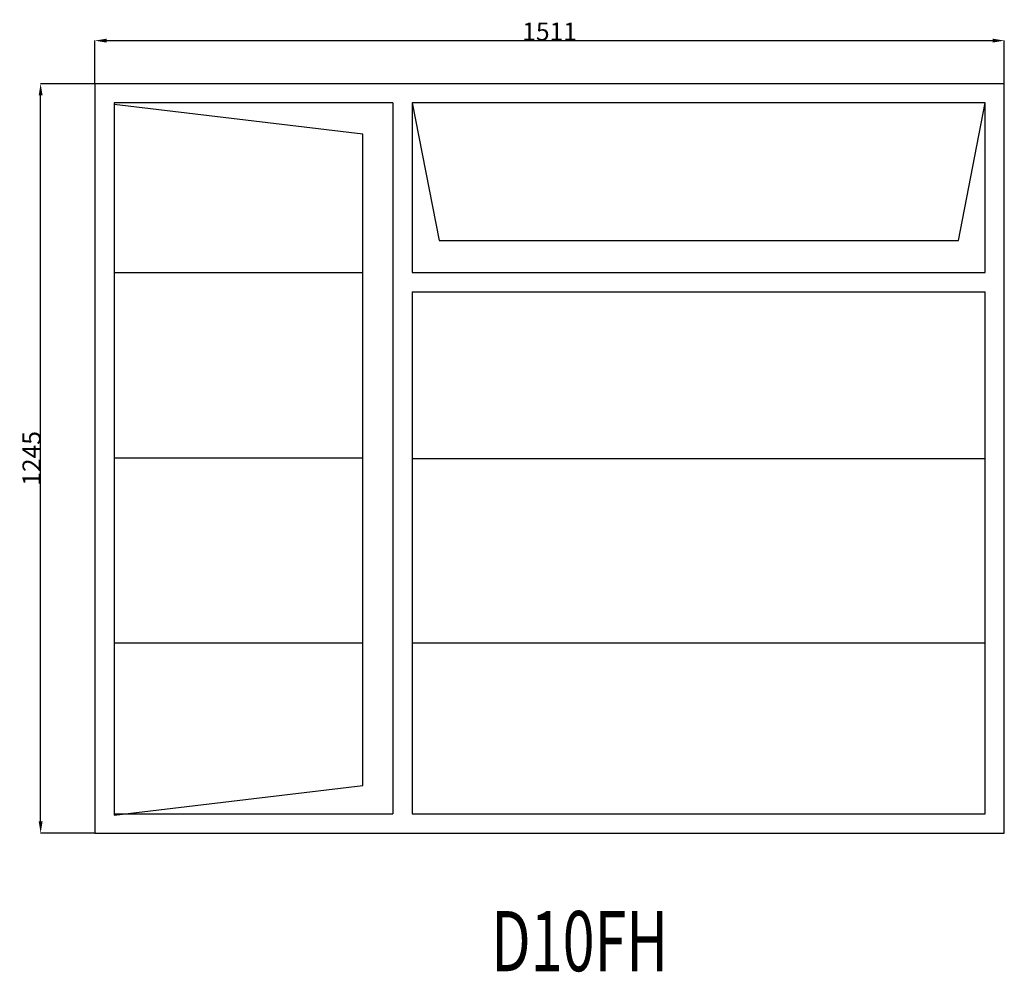
# Model space of a CAD drawing. Extents: x 102401 to 104037, y 12532 to 14115.
import ezdxf
from ezdxf.enums import TextEntityAlignment as Align

# ---------------------------------------------------------------- set-up
doc = ezdxf.new("R2010")
doc.units = 0
doc.header["$MEASUREMENT"] = 0
doc.layers.get('0').update_dxf_attribs({"linetype": 'CONTINUOUS'})
doc.layers.get('Defpoints').update_dxf_attribs({"linetype": 'CONTINUOUS'})
doc.layers.add('____TX50', color=1, linetype='CONTINUOUS')
doc.layers.add('A_WINDOW', color=7, linetype='CONTINUOUS')
doc.styles.add('ROMANS', font='romans__.ttf')
doc.dimstyles.get("Standard").update_dxf_attribs({"dimtxt": 0.18, "dimasz": 0.18, "dimexe": 0.18, "dimexo": 0.0625, "dimgap": 0.09, "dimtad": 0, "dimtih": 1, "dimtoh": 1, "dimdec": 4, "dimzin": 0, "dimdsep": 46, "dimtxsty": 'Standard', "dimcen": 0.09, "dimadec": 0, "dimazin": 0, "dimtfac": 1, "dimtdec": 4, "dimtofl": 0, "dimtmove": 0, "dimatfit": 0, "dimfxl": 0, "dimtolj": 1, "dimtzin": 0, "dimarcsym": 0})

# ---------------------------------------------------------------- blocks, each defined once
blk = doc.blocks.new('*D0')
at = {"color": 1, "linetype": 'Continuous'}
for p, q in [((102525.9, 14008.5), (102525.9, 14080.1)), ((102545.4, 14079.9), (104017.4, 14079.9)), ((104036.9, 14008.5), (104036.9, 14080.1))]:
    blk.add_line(p, q, dxfattribs=at)
for points in [[(102545.4, 14083.2), (102545.4, 14076.7), (102525.9, 14079.9)], [(104017.4, 14083.2), (104017.4, 14076.7), (104036.9, 14079.9)]]:
    blk.add_solid(points, dxfattribs=at)
at = {"layer": 'Defpoints', "color": 0, "linetype": 'Continuous'}
for p in [(104036.9, 14079.9), (102525.9, 14008.4), (104036.9, 14008.4)]:
    blk.add_point(p, dxfattribs=at)
at = {"color": 2, "linetype": 'Continuous', "insert": (103281.4, 14095), "char_height": 30, "attachment_point": 5}
blk.add_mtext('\\A1;1511', dxfattribs=at)
blk = doc.blocks.new('*D1')
at = {"color": 1, "linetype": 'Continuous'}
for p, q in [((102525.8, 14008.4), (102435.6, 14008.4)), ((102435.8, 12782.9), (102435.8, 13988.9)), ((102525.8, 12763.4), (102435.6, 12763.4))]:
    blk.add_line(p, q, dxfattribs=at)
for points in [[(102432.6, 13988.9), (102439.1, 13988.9), (102435.8, 14008.4)], [(102432.6, 12782.9), (102439.1, 12782.9), (102435.8, 12763.4)]]:
    blk.add_solid(points, dxfattribs=at)
at = {"layer": 'Defpoints', "color": 0, "linetype": 'Continuous'}
for p in [(102435.8, 14008.4), (102525.9, 14008.4), (102525.9, 12763.4)]:
    blk.add_point(p, dxfattribs=at)
at = {"color": 2, "linetype": 'Continuous', "insert": (102420.7, 13385.9), "char_height": 30, "attachment_point": 5, "rotation": 90}
blk.add_mtext('\\A1;1245', dxfattribs=at)

msp = doc.modelspace()

# ---------------------------------------------------------------- linework, layer by layer
at = {"layer": 'A_WINDOW', "color": 7, "linetype": 'Continuous'}
for p, q in [((104036.9, 14008.4), (102525.9, 14008.4)), ((102525.9, 14008.4), (102525.9, 12763.4)), ((104036.9, 12763.4), (104036.9, 14008.4)), ((103020.9, 13976.4), (102557.9, 13976.4)), ((102557.9, 13976.4), (102557.9, 12795.4)), ((102970.9, 13924.6), (102557.9, 13974.1)), ((102557.9, 13974.1), (102557.9, 12793.1)), ((103020.9, 13976.4), (103020.9, 12795.4)), ((104004.9, 13976.4), (103052.9, 13976.8)), ((103052.9, 13976.8), (103097.9, 13747.8)), ((103542.9, 13976.4), (103052.9, 13976.4)), ((103052.9, 13976.4), (103052.9, 13694.8)), ((104004.9, 13976.4), (103542.9, 13976.4)), ((103960.9, 13747.8), (104004.9, 13976.4)), ((104004.9, 13694.8), (104004.9, 13976.4)), ((102970.9, 12842.6), (102970.9, 13924.6)), ((103097.9, 13747.8), (103960.9, 13747.8)), ((103052.9, 13694.8), (104004.9, 13694.8)), ((103052.9, 13662.8), (104004.9, 13662.8)), ((103052.9, 13662.8), (103052.9, 12795.4)), ((104004.9, 12795.4), (104004.9, 13662.8)), ((102557.9, 12793.1), (102970.9, 12842.6)), ((102557.9, 12795.4), (103020.9, 12795.4)), ((103052.9, 12795.4), (103542.9, 12795.4)), ((103542.9, 12795.4), (104004.9, 12795.4)), ((102525.9, 12763.4), (104036.9, 12763.4))]:
    msp.add_line(p, q, dxfattribs=at)
at = {"layer": 'A_WINDOW', "color": 1, "linetype": 'Continuous'}
for p, q in [((102557.9, 13694.8), (102970.9, 13694.8)), ((102557.9, 13387.1), (102970.3, 13386.8)), ((103052.9, 13385.9), (104004.9, 13385.9)), ((102557.9, 13079.8), (102970.9, 13079.8)), ((103052.9, 13079.8), (104004.9, 13079.8))]:
    msp.add_line(p, q, dxfattribs=at)

# ---------------------------------------------------------------- texts
at = {"layer": '____TX50', "color": 1, "linetype": 'Continuous', "style": 'ROMANS', "width": 0.7}
msp.add_text('D10FH', height=100, dxfattribs=at).set_placement((103184.4, 12634.1), align=Align.TOP_LEFT)

# ---------------------------------------------------------------- dimensions: what is measured, and where the dimension line sits
at = {"color": 1, "linetype": 'Continuous'}
dim = msp.add_linear_dim(base=(104036.9, 14079.9), p1=(102525.9, 14008.4), p2=(104036.9, 14008.4), text='1511', dimstyle='Standard', override={"dimtxt": 30, "dimasz": 19.5, "dimtad": 1, "dimtih": 0, "dimtoh": 0, "dimdec": 0, "dimsah": 1, "dimclrd": 1, "dimclre": 1, "dimclrt": 2, "dimatfit": 3}, dxfattribs=at)
dim.commit()
dim.dimension.update_dxf_attribs({"geometry": '*D0', "text_midpoint": (103281.4, 14095)})
dim = msp.add_linear_dim(base=(102435.8, 14008.4), p1=(102525.9, 12763.4), p2=(102525.9, 14008.4), angle=90, text='1245', dimstyle='Standard', override={"dimtxt": 30, "dimasz": 19.5, "dimtad": 1, "dimtih": 0, "dimtoh": 0, "dimdec": 0, "dimsah": 1, "dimclrd": 1, "dimclre": 1, "dimclrt": 2, "dimatfit": 3}, dxfattribs=at)
dim.commit()
dim.dimension.update_dxf_attribs({"geometry": '*D1', "text_midpoint": (102420.7, 13385.9)})

doc.saveas('drawing.dxf')
